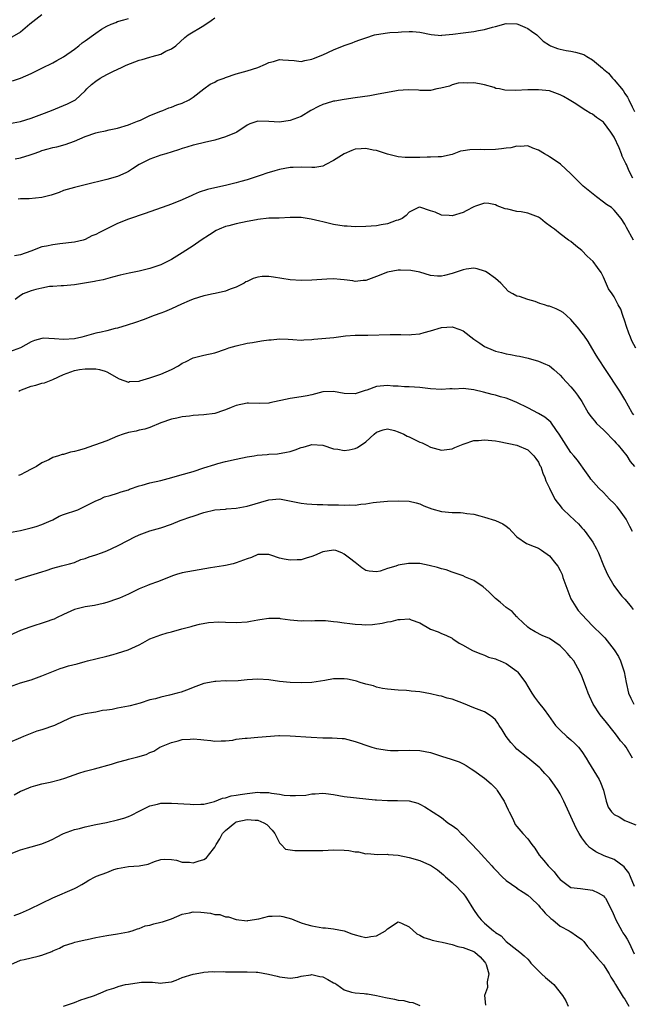
# Model space of a CAD drawing. Units: inches. Extents: x 2529000 to 2532000, y 1548000 to 1551000.
# Drawn here: x 2531013 to 2531126, y 1548195 to 1548378 of the extents above; entities that cross this region are included whole.
import ezdxf

# ---------------------------------------------------------------- set-up
doc = ezdxf.new("R2010")
doc.units = ezdxf.units.IN
doc.header["$MEASUREMENT"] = 0
doc.layers.add('LD25291548_2ft', color=135, linetype='Continuous')

msp = doc.modelspace()

# ---------------------------------------------------------------- linework, layer by layer
at = {"layer": 'LD25291548_2ft'}
for points, elevation in [([(2531017, 1548378.74), (2531014.76, 1548377), (2531013, 1548375.52), (2531011.43, 1548374.57)], 8052), ([(2531011, 1548358.61), (2531013, 1548358.99), (2531015, 1548359.56), (2531017, 1548360.31), (2531018.79, 1548361), (2531021.75, 1548362.25), (2531023.08, 1548362.92), (2531023.19, 1548363), (2531025, 1548364.67), (2531025.33, 1548365), (2531026.2, 1548365.8), (2531027, 1548366.47), (2531027.81, 1548367), (2531029, 1548367.67), (2531030.27, 1548368.27), (2531031.73, 1548369), (2531032.59, 1548369.41), (2531035, 1548370.34), (2531035.53, 1548370.47), (2531037, 1548370.9), (2531037.44, 1548371), (2531039, 1548371.44), (2531039.97, 1548371.97), (2531041, 1548372.44), (2531041.79, 1548373), (2531043.45, 1548374.55), (2531044.09, 1548375), (2531047, 1548376.77), (2531048.34, 1548377.66), (2531049, 1548378.15)], 8056), ([(2531011.51, 1548366.49), (2531013, 1548366.98), (2531015, 1548367.85), (2531017, 1548368.83), (2531019, 1548369.86), (2531019.73, 1548370.27), (2531021, 1548370.94), (2531023, 1548372.34), (2531023.82, 1548373), (2531024.45, 1548373.55), (2531025, 1548373.92), (2531027, 1548375.36), (2531028.05, 1548376.05), (2531029, 1548376.64), (2531029.81, 1548377), (2531030.67, 1548377.33), (2531031, 1548377.49), (2531032.18, 1548377.82), (2531033, 1548378.08)], 8054), ([(2531012.03, 1548352.03), (2531013, 1548352.21), (2531014.8, 1548352.8), (2531015, 1548352.85), (2531015.38, 1548353), (2531016.59, 1548353.41), (2531017, 1548353.59), (2531018.13, 1548353.87), (2531019, 1548354.13), (2531019.73, 1548354.27), (2531021.32, 1548354.68), (2531023, 1548355.32), (2531025, 1548356.18), (2531027, 1548356.89), (2531027.47, 1548357), (2531028.74, 1548357.26), (2531029.44, 1548357.44), (2531031, 1548357.75), (2531033, 1548358.36), (2531033.44, 1548358.56), (2531034.71, 1548359), (2531035.23, 1548359.23), (2531037, 1548360.07), (2531039, 1548360.88), (2531039.39, 1548361), (2531040.5, 1548361.5), (2531041, 1548361.62), (2531041.97, 1548362.03), (2531043, 1548362.35), (2531044.24, 1548363), (2531045, 1548363.5), (2531046.97, 1548365), (2531048.14, 1548365.86), (2531049, 1548366.27), (2531049.46, 1548366.54), (2531050.78, 1548367), (2531051, 1548367.09), (2531053, 1548367.78), (2531055, 1548368.33), (2531057, 1548368.95), (2531058.42, 1548369.58), (2531059, 1548369.87), (2531059.91, 1548370.09), (2531061, 1548370.47), (2531061.59, 1548370.41), (2531063.74, 1548370.26), (2531065, 1548370.08), (2531065.7, 1548370.3), (2531067, 1548370.5), (2531067.33, 1548370.67), (2531069, 1548371.32), (2531071, 1548372.23), (2531073, 1548373.03), (2531074.44, 1548373.56), (2531075, 1548373.79), (2531075.9, 1548374.1), (2531077, 1548374.5), (2531078.61, 1548375), (2531079, 1548375.1), (2531081, 1548375.39), (2531081.44, 1548375.43), (2531083, 1548375.51), (2531083.61, 1548375.61), (2531085, 1548375.62), (2531085.65, 1548375.65), (2531087, 1548375.5), (2531089.07, 1548375.07), (2531091, 1548374.93), (2531091.05, 1548374.95), (2531093.14, 1548375.14), (2531095, 1548375.41), (2531097, 1548375.66), (2531097.84, 1548375.84), (2531099, 1548376), (2531100.47, 1548376.47), (2531101, 1548376.59), (2531103, 1548377.13), (2531105, 1548377.07), (2531105.18, 1548377), (2531106.43, 1548376.43), (2531107, 1548376.21), (2531107.68, 1548375.68), (2531108.66, 1548375), (2531109, 1548374.72), (2531109.85, 1548373.85), (2531111, 1548373.09), (2531111.19, 1548373), (2531112.48, 1548372.48), (2531113, 1548372.38), (2531114.12, 1548372.12), (2531115, 1548372), (2531115.81, 1548371.81), (2531117.36, 1548371.36), (2531117.95, 1548371), (2531119, 1548370.42), (2531120.83, 1548368.83), (2531121, 1548368.66), (2531121.93, 1548367.93), (2531122.69, 1548367), (2531123, 1548366.69), (2531124.68, 1548364.68), (2531125, 1548364.15), (2531125.5, 1548363.5), (2531125.71, 1548363), (2531126.33, 1548361.67), (2531126.79, 1548360.79)], 8058), ([(2531126.49, 1548348.49), (2531125.76, 1548349.76), (2531125.26, 1548351), (2531125.16, 1548351.16), (2531125, 1548351.55), (2531124.51, 1548352.51), (2531124.36, 1548353), (2531123.9, 1548354.1), (2531123, 1548356.06), (2531122.39, 1548357), (2531121, 1548358.84), (2531119.73, 1548359.73), (2531119, 1548360.32), (2531118.53, 1548360.53), (2531117.74, 1548361), (2531115.57, 1548362.43), (2531114.66, 1548363), (2531113.61, 1548363.61), (2531113, 1548363.93), (2531111, 1548364.64), (2531109, 1548364.86), (2531107, 1548364.82), (2531104.7, 1548364.7), (2531102.77, 1548364.77), (2531101.74, 1548365), (2531101.11, 1548365.11), (2531100.75, 1548365.25), (2531099, 1548365.77), (2531098.05, 1548365.95), (2531097, 1548366.14), (2531095.91, 1548366.09), (2531095, 1548366.16), (2531094.08, 1548366.08), (2531093, 1548365.77), (2531092.49, 1548365.51), (2531090.87, 1548365.13), (2531090.16, 1548365), (2531089, 1548364.74), (2531087, 1548364.73), (2531086.77, 1548364.77), (2531084.86, 1548364.86), (2531083, 1548364.72), (2531082.67, 1548364.67), (2531079, 1548363.95), (2531077.75, 1548363.75), (2531075, 1548363.36), (2531073, 1548363.05), (2531071.24, 1548362.76), (2531071, 1548362.71), (2531069.67, 1548362.33), (2531069, 1548362.09), (2531068.25, 1548361.75), (2531066.81, 1548361), (2531065, 1548359.89), (2531063, 1548359.12), (2531061, 1548358.87), (2531059.02, 1548358.98), (2531057, 1548359.01), (2531055.48, 1548358.52), (2531055, 1548358.29), (2531053.12, 1548357), (2531053, 1548356.94), (2531051, 1548356.1), (2531049, 1548355.51), (2531047.1, 1548355.1), (2531045.34, 1548354.66), (2531045, 1548354.6), (2531043.81, 1548354.19), (2531043, 1548353.97), (2531042.28, 1548353.72), (2531039.92, 1548353), (2531039, 1548352.7), (2531037, 1548351.99), (2531035, 1548351), (2531033.8, 1548350.2), (2531033, 1548349.71), (2531032.54, 1548349.46), (2531031, 1548348.76), (2531029, 1548348.21), (2531025, 1548347.22), (2531023, 1548346.76), (2531021, 1548346.17), (2531020.18, 1548345.82), (2531018.7, 1548345.3), (2531017, 1548344.85), (2531014.64, 1548344.64), (2531013, 1548344.63), (2531012.56, 1548344.56)], 8060), ([(2531126.57, 1548337), (2531125.29, 1548339.29), (2531125, 1548339.93), (2531124.32, 1548341), (2531123, 1548342.55), (2531122.5, 1548343), (2531121.59, 1548343.59), (2531121, 1548344.02), (2531119.72, 1548345), (2531117.24, 1548347), (2531117.13, 1548347.13), (2531117, 1548347.24), (2531115, 1548349.24), (2531113.06, 1548351.06), (2531111.88, 1548351.88), (2531111, 1548352.44), (2531110.64, 1548352.64), (2531110.11, 1548353), (2531109, 1548353.67), (2531107.95, 1548354.05), (2531107, 1548354.43), (2531105.67, 1548354.33), (2531105, 1548354.37), (2531103.89, 1548354.11), (2531103, 1548354.01), (2531102.13, 1548353.87), (2531101, 1548353.77), (2531099, 1548353.72), (2531098.24, 1548353.76), (2531096.26, 1548353.74), (2531095, 1548353.52), (2531094.54, 1548353.46), (2531093, 1548352.87), (2531091, 1548352.4), (2531090.39, 1548352.39), (2531089, 1548352.33), (2531088.34, 1548352.34), (2531087, 1548352.32), (2531085, 1548352.27), (2531084.3, 1548352.3), (2531083, 1548352.41), (2531081, 1548352.92), (2531079, 1548353.58), (2531078.34, 1548353.66), (2531077, 1548353.97), (2531076.13, 1548353.87), (2531075, 1548353.83), (2531074.4, 1548353.6), (2531073, 1548353), (2531071, 1548351.71), (2531069.58, 1548351), (2531069, 1548350.68), (2531067.54, 1548350.46), (2531067, 1548350.41), (2531065, 1548350.49), (2531063.54, 1548350.46), (2531063, 1548350.44), (2531061, 1548350.07), (2531060.16, 1548349.84), (2531058.63, 1548349.37), (2531057.59, 1548349), (2531055, 1548348.16), (2531053.85, 1548347.85), (2531053, 1548347.58), (2531051, 1548347.1), (2531049, 1548346.68), (2531047.65, 1548346.35), (2531046.14, 1548345.86), (2531045, 1548345.35), (2531044.74, 1548345.26), (2531043, 1548344.45), (2531041, 1548343.64), (2531039.26, 1548343), (2531037, 1548342.22), (2531036.11, 1548341.89), (2531033, 1548340.84), (2531031, 1548340.06), (2531029, 1548339.07), (2531027.63, 1548338.37), (2531027, 1548338.01), (2531026.25, 1548337.75), (2531025, 1548337.11), (2531024.6, 1548337), (2531023, 1548336.63), (2531020.31, 1548336.31), (2531019, 1548336.13), (2531017.85, 1548335.85), (2531017, 1548335.71), (2531014.96, 1548334.96), (2531013, 1548334.27), (2531011.93, 1548334.07)], 8062), ([(2531127, 1548316.96), (2531126.3, 1548318.3), (2531126, 1548319), (2531125.74, 1548319.74), (2531125.28, 1548321), (2531125, 1548321.94), (2531124.62, 1548323), (2531124.21, 1548324.21), (2531123.76, 1548325), (2531123, 1548326.47), (2531122.62, 1548327), (2531121.98, 1548327.98), (2531121, 1548330.13), (2531120.58, 1548331), (2531119.9, 1548331.9), (2531119.11, 1548333), (2531118.03, 1548334.03), (2531117, 1548335.06), (2531115.92, 1548335.92), (2531115, 1548336.72), (2531114.56, 1548337), (2531113, 1548338.15), (2531111.92, 1548339), (2531111.38, 1548339.38), (2531110.23, 1548340.23), (2531109.33, 1548341), (2531109, 1548341.21), (2531107, 1548341.97), (2531105.8, 1548342.2), (2531105, 1548342.31), (2531103.3, 1548342.7), (2531102.78, 1548342.78), (2531101.34, 1548343.34), (2531101, 1548343.52), (2531099.77, 1548343.77), (2531099, 1548343.82), (2531097.29, 1548343.29), (2531097, 1548343.18), (2531095.61, 1548342.39), (2531095, 1548342.13), (2531093, 1548341.49), (2531092.43, 1548341.57), (2531091, 1548341.63), (2531089.86, 1548342.14), (2531089, 1548342.39), (2531087, 1548343.06), (2531086.78, 1548343), (2531085, 1548342.18), (2531084.48, 1548341.52), (2531083.7, 1548341), (2531083, 1548340.7), (2531082.59, 1548340.59), (2531081, 1548340.01), (2531079.82, 1548339.82), (2531079, 1548339.65), (2531077, 1548339.5), (2531075, 1548339.47), (2531073.56, 1548339.56), (2531073, 1548339.59), (2531071, 1548339.88), (2531069, 1548340.34), (2531068.49, 1548340.49), (2531066.89, 1548340.89), (2531065, 1548341.17), (2531064.85, 1548341.15), (2531063, 1548341.16), (2531060.92, 1548341.08), (2531059, 1548341.03), (2531057, 1548340.81), (2531056.77, 1548340.77), (2531055, 1548340.43), (2531053, 1548340.01), (2531051.61, 1548339.61), (2531051, 1548339.48), (2531049.81, 1548339), (2531049.25, 1548338.75), (2531048.01, 1548337.99), (2531046.51, 1548337), (2531045, 1548335.93), (2531043, 1548334.64), (2531041.98, 1548334.02), (2531041, 1548333.4), (2531040.27, 1548333), (2531039, 1548332.42), (2531037, 1548331.72), (2531035, 1548331.22), (2531033.16, 1548330.84), (2531031.51, 1548330.49), (2531030.09, 1548330.09), (2531028.35, 1548329.65), (2531027, 1548329.36), (2531026.71, 1548329.29), (2531023, 1548328.69), (2531021, 1548328.53), (2531020.53, 1548328.53), (2531019, 1548328.38), (2531018.38, 1548328.38), (2531017, 1548328.05), (2531015.84, 1548327.84), (2531015, 1548327.58), (2531013.54, 1548327), (2531013, 1548326.72), (2531012.04, 1548325.96)], 8064), ([(2531126.63, 1548304.63), (2531126.36, 1548305), (2531125, 1548307.44), (2531124.06, 1548309), (2531121.38, 1548313), (2531120.09, 1548315), (2531119.69, 1548315.69), (2531118.89, 1548317), (2531118.19, 1548318.19), (2531117.36, 1548319.36), (2531117, 1548319.8), (2531116.49, 1548320.49), (2531115, 1548322.25), (2531114.19, 1548323), (2531113.55, 1548323.55), (2531113, 1548323.88), (2531112.23, 1548324.23), (2531111, 1548324.72), (2531110.77, 1548324.77), (2531110.09, 1548325), (2531109.26, 1548325.26), (2531108.38, 1548325.62), (2531107, 1548325.96), (2531105.44, 1548326.56), (2531105, 1548326.62), (2531104.22, 1548327), (2531103.44, 1548327.44), (2531101.99, 1548329), (2531101, 1548329.84), (2531099.45, 1548331), (2531099.16, 1548331.16), (2531099, 1548331.23), (2531097.65, 1548331.65), (2531097, 1548331.78), (2531095.6, 1548331.6), (2531095, 1548331.5), (2531093, 1548330.77), (2531091.55, 1548330.45), (2531091, 1548330.28), (2531090.3, 1548330.3), (2531089, 1548330.45), (2531087.02, 1548331.02), (2531085.35, 1548331.35), (2531083.43, 1548331.43), (2531083, 1548331.39), (2531081, 1548331.05), (2531079, 1548330.27), (2531077, 1548329.52), (2531076.51, 1548329.49), (2531075, 1548329.34), (2531074.58, 1548329.42), (2531073, 1548329.62), (2531072.3, 1548329.7), (2531071, 1548329.83), (2531069.75, 1548329.75), (2531067, 1548329.53), (2531065, 1548329.52), (2531063, 1548329.65), (2531059.87, 1548330.13), (2531059, 1548330.23), (2531057.77, 1548330.23), (2531057, 1548330.12), (2531056.11, 1548329.89), (2531055, 1548329.33), (2531054.78, 1548329.22), (2531054.44, 1548329), (2531053, 1548328.26), (2531051.88, 1548327.88), (2531051, 1548327.51), (2531049.11, 1548327.11), (2531048.69, 1548327), (2531047.3, 1548326.7), (2531047, 1548326.66), (2531045, 1548326.03), (2531044.26, 1548325.74), (2531042.87, 1548325.13), (2531041, 1548324.26), (2531039.72, 1548323.72), (2531039, 1548323.44), (2531037.76, 1548323), (2531035.77, 1548322.23), (2531034.31, 1548321.69), (2531032.8, 1548321.2), (2531031, 1548320.65), (2531030.58, 1548320.58), (2531029, 1548320.16), (2531027.95, 1548319.95), (2531027, 1548319.71), (2531024.41, 1548319), (2531023, 1548318.7), (2531021, 1548318.59), (2531019.29, 1548318.71), (2531017.22, 1548318.78), (2531017, 1548318.74), (2531015.62, 1548318.38), (2531015, 1548318.11), (2531012.99, 1548317.01), (2531011, 1548316.28)], 8066), ([(2531012.74, 1548309), (2531012.89, 1548309.11), (2531013.22, 1548309.22), (2531015, 1548309.93), (2531015.88, 1548310.12), (2531017, 1548310.49), (2531017.45, 1548310.55), (2531019, 1548311.14), (2531021, 1548312.07), (2531023, 1548312.84), (2531023.92, 1548313), (2531025, 1548313.14), (2531026.9, 1548313.1), (2531027, 1548313.11), (2531027.63, 1548313), (2531028.71, 1548312.71), (2531029, 1548312.56), (2531031.28, 1548311.28), (2531033, 1548310.68), (2531033.23, 1548310.77), (2531035, 1548310.86), (2531035.1, 1548310.9), (2531037, 1548311.46), (2531039, 1548312.15), (2531041, 1548312.98), (2531042.3, 1548313.7), (2531043, 1548314.18), (2531043.58, 1548314.42), (2531045, 1548315.15), (2531047, 1548315.68), (2531049, 1548316.11), (2531051, 1548316.78), (2531051.6, 1548317), (2531053, 1548317.42), (2531055, 1548317.86), (2531055.97, 1548318.03), (2531057.69, 1548318.31), (2531059, 1548318.5), (2531059.48, 1548318.52), (2531061, 1548318.67), (2531062.62, 1548318.62), (2531063.46, 1548318.54), (2531065, 1548318.45), (2531065.49, 1548318.51), (2531067, 1548318.59), (2531067.35, 1548318.65), (2531071.06, 1548318.94), (2531073.22, 1548319.22), (2531075, 1548319.37), (2531075.35, 1548319.35), (2531077, 1548319.37), (2531077.35, 1548319.35), (2531081.48, 1548319.48), (2531083.48, 1548319.48), (2531085, 1548319.45), (2531085.48, 1548319.48), (2531087, 1548319.63), (2531087.83, 1548319.83), (2531089, 1548320.17), (2531091, 1548320.8), (2531093, 1548320.93), (2531094.4, 1548320.4), (2531095, 1548320.14), (2531097, 1548318.63), (2531098.11, 1548317.89), (2531099, 1548317.26), (2531100.57, 1548316.57), (2531101, 1548316.41), (2531102.14, 1548316.14), (2531103, 1548315.89), (2531103.78, 1548315.78), (2531105, 1548315.51), (2531105.45, 1548315.45), (2531107.1, 1548315.1), (2531109, 1548314.57), (2531109.83, 1548314.17), (2531111, 1548313.66), (2531111.82, 1548313), (2531113, 1548311.95), (2531113.43, 1548311.43), (2531115, 1548309.8), (2531115.65, 1548309), (2531116.24, 1548308.24), (2531117, 1548307.1), (2531118.21, 1548305), (2531118.52, 1548304.52), (2531119, 1548303.94), (2531119.4, 1548303.4), (2531119.76, 1548303), (2531121, 1548301.83), (2531121.81, 1548301), (2531122.38, 1548300.38), (2531123, 1548299.8), (2531123.37, 1548299.37), (2531123.74, 1548299), (2531125.34, 1548297), (2531125.96, 1548295.96), (2531126.76, 1548295)], 8068), ([(2531126.37, 1548283), (2531125.93, 1548283.93), (2531125.25, 1548285.25), (2531123.98, 1548287), (2531123.56, 1548287.56), (2531123, 1548288.15), (2531122.15, 1548289), (2531121, 1548290.19), (2531120.14, 1548291), (2531118.7, 1548292.7), (2531118.47, 1548293), (2531117.88, 1548293.88), (2531116.19, 1548296.19), (2531115.53, 1548297), (2531115, 1548297.6), (2531113.65, 1548299.65), (2531112.81, 1548301), (2531112.31, 1548301.69), (2531111.24, 1548303.24), (2531110.16, 1548304.16), (2531109, 1548304.88), (2531107, 1548305.91), (2531105, 1548306.89), (2531103.49, 1548307.49), (2531103, 1548307.68), (2531101.94, 1548307.94), (2531101, 1548308.24), (2531100.38, 1548308.38), (2531098.82, 1548308.82), (2531097, 1548309.23), (2531095, 1548309.46), (2531093.38, 1548309.38), (2531093, 1548309.42), (2531092.56, 1548309.44), (2531091, 1548309.32), (2531089, 1548309.45), (2531087, 1548309.68), (2531085, 1548309.81), (2531084.18, 1548309.82), (2531083, 1548309.93), (2531082.07, 1548309.93), (2531081, 1548310.05), (2531079, 1548309.87), (2531077.2, 1548309.2), (2531076.89, 1548309.11), (2531075, 1548308.47), (2531073, 1548308.55), (2531071, 1548308.94), (2531069, 1548308.85), (2531067, 1548308.33), (2531066.15, 1548308.15), (2531065, 1548307.92), (2531063, 1548307.63), (2531059.19, 1548306.81), (2531059, 1548306.78), (2531057.27, 1548306.73), (2531055.25, 1548306.75), (2531055, 1548306.76), (2531053, 1548306.31), (2531052.05, 1548305.95), (2531051, 1548305.5), (2531050.61, 1548305.39), (2531049, 1548304.86), (2531047, 1548304.61), (2531045, 1548304.46), (2531044.36, 1548304.36), (2531043, 1548304.22), (2531041.97, 1548303.97), (2531041, 1548303.79), (2531039, 1548303.09), (2531037, 1548302.28), (2531036.05, 1548301.95), (2531035, 1548301.77), (2531034.42, 1548301.58), (2531033, 1548301.32), (2531032.03, 1548301), (2531031, 1548300.62), (2531029, 1548299.77), (2531026.71, 1548299), (2531025.48, 1548298.52), (2531025, 1548298.39), (2531023.94, 1548298.06), (2531023, 1548297.78), (2531022.31, 1548297.69), (2531021, 1548297.26), (2531020.74, 1548297.26), (2531020.04, 1548297), (2531019, 1548296.67), (2531018.26, 1548296.26), (2531017, 1548295.71), (2531015.99, 1548295), (2531015, 1548294.53), (2531013.97, 1548293.97), (2531013, 1548293.49), (2531012.66, 1548293.34)], 8070), ([(2531011, 1548282.78), (2531013, 1548283.19), (2531015, 1548283.65), (2531015.91, 1548283.91), (2531017, 1548284.27), (2531018.7, 1548285), (2531018.89, 1548285.11), (2531019, 1548285.15), (2531020.17, 1548285.83), (2531021, 1548286.13), (2531023.62, 1548287), (2531025, 1548287.65), (2531027, 1548288.68), (2531027.76, 1548289), (2531028.61, 1548289.39), (2531029.65, 1548289.65), (2531031, 1548290.06), (2531031.68, 1548290.32), (2531033, 1548290.73), (2531033.19, 1548290.81), (2531035, 1548291.43), (2531035.57, 1548291.57), (2531037, 1548291.98), (2531039, 1548292.46), (2531041.08, 1548293), (2531042.55, 1548293.45), (2531045, 1548294.13), (2531047, 1548294.75), (2531049, 1548295.42), (2531049.56, 1548295.56), (2531051, 1548295.97), (2531053, 1548296.4), (2531055, 1548296.79), (2531056.31, 1548297), (2531056.89, 1548297.11), (2531058.73, 1548297.27), (2531059, 1548297.32), (2531060.61, 1548297.39), (2531062.33, 1548297.67), (2531063, 1548297.83), (2531063.89, 1548298.11), (2531065, 1548298.53), (2531065.38, 1548298.62), (2531066.65, 1548299), (2531067, 1548299.09), (2531069, 1548298.99), (2531071, 1548298.33), (2531071.78, 1548298.22), (2531073, 1548297.98), (2531073.88, 1548298.12), (2531075, 1548298.35), (2531075.45, 1548298.55), (2531077, 1548299.6), (2531078.54, 1548301), (2531079, 1548301.39), (2531080.18, 1548301.82), (2531081, 1548301.99), (2531082.29, 1548301.71), (2531083, 1548301.47), (2531084.06, 1548301), (2531084.66, 1548300.66), (2531085, 1548300.54), (2531087, 1548299.56), (2531087.41, 1548299.41), (2531088.29, 1548299), (2531089, 1548298.62), (2531091, 1548298.05), (2531093, 1548298.31), (2531093.46, 1548298.54), (2531095, 1548299.19), (2531095.24, 1548299.24), (2531097, 1548299.84), (2531097.85, 1548299.85), (2531099, 1548299.98), (2531101, 1548299.79), (2531101.67, 1548299.67), (2531105, 1548298.96), (2531107, 1548298.1), (2531108.15, 1548297), (2531108.49, 1548296.49), (2531109, 1548295.82), (2531109.24, 1548295.24), (2531109.39, 1548295), (2531109.77, 1548293.77), (2531110.15, 1548293), (2531110.37, 1548292.37), (2531111.02, 1548291.02), (2531112.04, 1548289), (2531112.42, 1548288.42), (2531113, 1548287.75), (2531113.31, 1548287.31), (2531113.6, 1548287), (2531115.74, 1548285), (2531116.38, 1548284.38), (2531117, 1548283.65), (2531117.33, 1548283.33), (2531117.63, 1548283), (2531119.03, 1548281), (2531119.75, 1548279.75), (2531120.07, 1548279), (2531121, 1548276.66), (2531121.75, 1548275), (2531122.94, 1548273), (2531123.81, 1548271.81), (2531124.44, 1548271), (2531125, 1548270.41), (2531125.63, 1548269.63), (2531126.17, 1548269), (2531126.53, 1548268.53)], 8072), ([(2531012.05, 1548273.95), (2531013.53, 1548274.47), (2531017, 1548275.51), (2531017.78, 1548275.78), (2531019, 1548276.16), (2531020.61, 1548276.61), (2531022.12, 1548277), (2531023, 1548277.26), (2531024.22, 1548277.78), (2531025, 1548277.97), (2531025.72, 1548278.28), (2531027, 1548278.64), (2531028.05, 1548279), (2531029, 1548279.38), (2531031, 1548280.31), (2531033, 1548281.38), (2531034.1, 1548281.9), (2531035, 1548282.37), (2531037, 1548283.12), (2531039, 1548283.68), (2531041, 1548284.33), (2531042.59, 1548285), (2531043, 1548285.15), (2531044.39, 1548285.61), (2531045, 1548285.84), (2531047, 1548286.48), (2531049, 1548286.97), (2531051, 1548287.15), (2531051.18, 1548287.18), (2531053, 1548287.31), (2531055, 1548287.7), (2531059, 1548288.87), (2531060.99, 1548289.01), (2531065, 1548288.23), (2531066.09, 1548288.09), (2531067, 1548288.07), (2531067.96, 1548287.96), (2531069, 1548287.99), (2531069.94, 1548287.94), (2531071, 1548287.92), (2531071.94, 1548287.94), (2531073, 1548287.88), (2531073.95, 1548287.95), (2531075, 1548287.89), (2531076.04, 1548288.04), (2531077, 1548288.1), (2531078.35, 1548288.35), (2531079, 1548288.44), (2531081, 1548288.63), (2531083, 1548288.68), (2531085, 1548288.61), (2531086.3, 1548288.3), (2531087, 1548288.11), (2531087.76, 1548287.76), (2531089.21, 1548287.21), (2531091, 1548286.71), (2531093, 1548286.5), (2531094.51, 1548286.51), (2531095, 1548286.45), (2531095.68, 1548286.32), (2531097, 1548286.21), (2531098.12, 1548285.88), (2531099, 1548285.65), (2531101, 1548285.05), (2531102.38, 1548284.38), (2531103, 1548284), (2531103.54, 1548283.54), (2531104.07, 1548283), (2531105, 1548282.01), (2531106.75, 1548280.75), (2531108.19, 1548280.19), (2531109, 1548279.9), (2531109.53, 1548279.53), (2531111, 1548278.47), (2531112.2, 1548277), (2531112.55, 1548276.55), (2531113, 1548275.76), (2531113.26, 1548275.26), (2531113.36, 1548275), (2531113.52, 1548274.48), (2531114.76, 1548271), (2531115, 1548270.51), (2531115.88, 1548269), (2531116.36, 1548268.36), (2531117, 1548267.6), (2531119, 1548265.5), (2531119.51, 1548265), (2531120.28, 1548264.28), (2531121, 1548263.5), (2531121.25, 1548263.25), (2531123, 1548261.08), (2531123.79, 1548259.79), (2531124.16, 1548259), (2531124.85, 1548257), (2531125.21, 1548255), (2531125.67, 1548253), (2531126.09, 1548252.09), (2531126.63, 1548251)], 8074), ([(2531126.37, 1548241), (2531125.22, 1548243), (2531125, 1548243.31), (2531124.19, 1548244.19), (2531123.62, 1548245), (2531123, 1548245.79), (2531121.56, 1548247.56), (2531121, 1548248.28), (2531120.67, 1548248.67), (2531120.42, 1548249), (2531119.13, 1548251), (2531118.45, 1548252.45), (2531118.16, 1548253), (2531117.87, 1548253.86), (2531117, 1548256.14), (2531116.64, 1548257), (2531115.51, 1548259), (2531115, 1548259.66), (2531114.36, 1548260.36), (2531113.82, 1548261), (2531113, 1548261.78), (2531111, 1548263.13), (2531109.69, 1548263.69), (2531108.36, 1548264.36), (2531107.32, 1548265), (2531107, 1548265.26), (2531105.18, 1548267), (2531105.11, 1548267.11), (2531105, 1548267.18), (2531104.13, 1548268.13), (2531103, 1548268.87), (2531101.89, 1548269.89), (2531101, 1548270.59), (2531100.57, 1548271), (2531099.79, 1548271.79), (2531098.72, 1548272.72), (2531097, 1548273.89), (2531095.46, 1548274.54), (2531095, 1548274.75), (2531094.27, 1548275), (2531093.35, 1548275.35), (2531093, 1548275.46), (2531091.85, 1548275.85), (2531091, 1548276.07), (2531090.3, 1548276.3), (2531088.7, 1548276.7), (2531087, 1548277.03), (2531085.08, 1548277.08), (2531084.92, 1548277.08), (2531083, 1548276.73), (2531082.55, 1548276.55), (2531081, 1548276.1), (2531079.64, 1548275.64), (2531079, 1548275.53), (2531077.6, 1548275.6), (2531077, 1548275.77), (2531076.26, 1548276.26), (2531075.32, 1548277), (2531075, 1548277.23), (2531073.98, 1548278.02), (2531073, 1548278.81), (2531072.56, 1548279), (2531071.43, 1548279.43), (2531071, 1548279.51), (2531069, 1548279.19), (2531067.47, 1548278.53), (2531067, 1548278.35), (2531065.95, 1548278.05), (2531065, 1548277.75), (2531064.25, 1548277.75), (2531063, 1548277.68), (2531061.84, 1548277.84), (2531061, 1548278.06), (2531059.41, 1548278.59), (2531059, 1548278.7), (2531057, 1548278.74), (2531055.81, 1548278.19), (2531055, 1548277.94), (2531053, 1548277.15), (2531052.39, 1548277), (2531051, 1548276.66), (2531050.61, 1548276.61), (2531048.23, 1548276.23), (2531043, 1548275.31), (2531041.89, 1548275), (2531041.21, 1548274.79), (2531039.8, 1548274.2), (2531038.37, 1548273.63), (2531037, 1548273.18), (2531036.54, 1548273), (2531035, 1548272.35), (2531033.76, 1548271.76), (2531033, 1548271.37), (2531031.35, 1548270.65), (2531031, 1548270.53), (2531029, 1548269.82), (2531028.36, 1548269.64), (2531026.76, 1548269.24), (2531025, 1548269.03), (2531023, 1548268.54), (2531021, 1548267.62), (2531019.7, 1548267), (2531019.24, 1548266.76), (2531019, 1548266.65), (2531017.79, 1548266.21), (2531014.74, 1548265.26), (2531013, 1548264.61), (2531011, 1548263.72)], 8076), ([(2531011, 1548254.2), (2531013, 1548254.95), (2531015, 1548255.52), (2531017, 1548256.21), (2531020.38, 1548257.62), (2531021, 1548257.78), (2531021.93, 1548258.07), (2531023.52, 1548258.48), (2531025, 1548258.91), (2531025.43, 1548259), (2531027, 1548259.4), (2531029, 1548259.85), (2531030.16, 1548260.16), (2531031, 1548260.41), (2531032.94, 1548261.06), (2531034.34, 1548261.66), (2531035, 1548262), (2531035.68, 1548262.32), (2531037, 1548263.09), (2531039, 1548263.83), (2531040.21, 1548264.21), (2531041, 1548264.37), (2531042.93, 1548264.93), (2531044.63, 1548265.37), (2531045, 1548265.5), (2531046.19, 1548265.81), (2531047.87, 1548266.13), (2531049.77, 1548266.23), (2531051, 1548266.19), (2531053, 1548266.09), (2531055, 1548266.22), (2531055.64, 1548266.36), (2531057, 1548266.62), (2531057.34, 1548266.66), (2531059, 1548266.93), (2531061, 1548266.89), (2531061.14, 1548266.86), (2531063, 1548266.64), (2531065, 1548266.45), (2531065.54, 1548266.46), (2531067, 1548266.44), (2531067.53, 1548266.47), (2531069.54, 1548266.46), (2531071, 1548266.31), (2531071.74, 1548266.26), (2531073, 1548266.03), (2531074.05, 1548265.95), (2531075, 1548265.8), (2531076.24, 1548265.76), (2531077, 1548265.71), (2531078.23, 1548265.77), (2531080.02, 1548265.98), (2531081, 1548266.25), (2531081.68, 1548266.32), (2531083, 1548266.7), (2531083.33, 1548266.67), (2531085, 1548266.77), (2531085.39, 1548266.61), (2531087, 1548266.08), (2531089, 1548264.91), (2531090.39, 1548264.39), (2531091, 1548264.07), (2531091.79, 1548263.79), (2531093, 1548263.19), (2531093.1, 1548263.1), (2531094.3, 1548262.3), (2531095, 1548261.94), (2531096.65, 1548261), (2531096.88, 1548260.88), (2531098.28, 1548260.28), (2531099, 1548260.04), (2531099.72, 1548259.72), (2531101, 1548259.38), (2531101.24, 1548259.24), (2531101.9, 1548259), (2531103, 1548258.54), (2531105, 1548257.09), (2531105.1, 1548257), (2531105.92, 1548255.92), (2531106.56, 1548255), (2531107, 1548254.25), (2531107.78, 1548253), (2531108.27, 1548252.27), (2531109, 1548251.27), (2531110.02, 1548250.02), (2531110.85, 1548248.85), (2531112.14, 1548247), (2531113, 1548246.15), (2531114.22, 1548245), (2531115, 1548244.37), (2531115.72, 1548243.72), (2531116.39, 1548243), (2531117, 1548242.23), (2531117.8, 1548241), (2531118.22, 1548240.22), (2531120.23, 1548237), (2531120.48, 1548236.48), (2531121.04, 1548235.04), (2531121.52, 1548233), (2531121.92, 1548231.92), (2531122.51, 1548231), (2531123, 1548230.51), (2531123.92, 1548230.08), (2531125, 1548229.45), (2531125.3, 1548229.3), (2531127, 1548228.64)], 8078), ([(2531126.8, 1548217.2), (2531126, 1548219), (2531125.72, 1548219.72), (2531125, 1548220.66), (2531124.86, 1548220.86), (2531123, 1548222.18), (2531121.13, 1548222.87), (2531119.61, 1548223.61), (2531119, 1548224.02), (2531118.43, 1548224.43), (2531117.92, 1548225), (2531117, 1548226.19), (2531116.49, 1548227), (2531115.98, 1548227.98), (2531113.68, 1548233), (2531113, 1548234.37), (2531112.63, 1548235), (2531111.97, 1548235.97), (2531111, 1548237.25), (2531110.15, 1548238.15), (2531109.41, 1548239), (2531109.21, 1548239.21), (2531108.12, 1548240.12), (2531107, 1548241.01), (2531105, 1548242.64), (2531104.65, 1548243), (2531103.88, 1548243.88), (2531102.99, 1548244.99), (2531102.23, 1548246.23), (2531101.71, 1548247), (2531101.46, 1548247.46), (2531101, 1548248.06), (2531100.54, 1548248.54), (2531099.86, 1548249), (2531099, 1548249.53), (2531097, 1548250.31), (2531095.1, 1548251.1), (2531093, 1548251.88), (2531092.09, 1548252.09), (2531091, 1548252.45), (2531090.53, 1548252.53), (2531089, 1548252.9), (2531087, 1548253.25), (2531085.39, 1548253.39), (2531085, 1548253.45), (2531084.5, 1548253.5), (2531083, 1548253.57), (2531081, 1548253.77), (2531080.09, 1548253.91), (2531079, 1548254.16), (2531078.39, 1548254.39), (2531077, 1548254.68), (2531075.92, 1548255), (2531075.25, 1548255.25), (2531075, 1548255.29), (2531073.6, 1548255.6), (2531073, 1548255.7), (2531071.66, 1548255.66), (2531071, 1548255.68), (2531069.38, 1548255.38), (2531067, 1548255.01), (2531065.09, 1548254.91), (2531063, 1548254.98), (2531061, 1548255.21), (2531059, 1548255.49), (2531057, 1548255.6), (2531055, 1548255.47), (2531053.33, 1548255.33), (2531051.25, 1548255.25), (2531051, 1548255.28), (2531049.19, 1548255.19), (2531049, 1548255.21), (2531048.04, 1548255), (2531047, 1548254.8), (2531045, 1548254.06), (2531044.26, 1548253.74), (2531042.79, 1548253.21), (2531042.07, 1548253), (2531040.63, 1548252.63), (2531039, 1548252.29), (2531038, 1548252), (2531037, 1548251.77), (2531035.19, 1548251.19), (2531033.32, 1548250.68), (2531033, 1548250.6), (2531031, 1548250.24), (2531030.02, 1548250.02), (2531029, 1548249.89), (2531028.19, 1548249.81), (2531027, 1548249.52), (2531026.54, 1548249.46), (2531025, 1548249.18), (2531023, 1548248.7), (2531022.48, 1548248.48), (2531021, 1548247.81), (2531019.3, 1548247), (2531017, 1548246.24), (2531016.04, 1548245.96), (2531013.57, 1548245), (2531013, 1548244.73), (2531011, 1548243.85)], 8080), ([(2531011.83, 1548234.17), (2531013, 1548234.83), (2531013.36, 1548235), (2531015, 1548235.67), (2531015.89, 1548235.89), (2531017, 1548236.23), (2531018.53, 1548236.53), (2531020.45, 1548237), (2531021.24, 1548237.24), (2531023.8, 1548238.2), (2531025, 1548238.56), (2531026.71, 1548239), (2531029.87, 1548239.87), (2531031, 1548240.22), (2531032.65, 1548240.65), (2531033, 1548240.76), (2531034.78, 1548241.22), (2531036.33, 1548241.67), (2531037, 1548242.02), (2531037.73, 1548242.27), (2531038.85, 1548243), (2531039.14, 1548243.14), (2531041, 1548243.9), (2531042.2, 1548244.2), (2531043, 1548244.42), (2531044.47, 1548244.47), (2531045, 1548244.55), (2531046.42, 1548244.42), (2531047, 1548244.39), (2531048.27, 1548244.27), (2531049, 1548244.15), (2531050.18, 1548244.18), (2531051, 1548244.16), (2531052.34, 1548244.34), (2531053, 1548244.47), (2531054.65, 1548244.65), (2531055, 1548244.71), (2531057, 1548244.84), (2531060.85, 1548245.15), (2531061, 1548245.18), (2531063, 1548245.14), (2531066.85, 1548244.85), (2531069, 1548244.76), (2531070.76, 1548244.76), (2531072.64, 1548244.64), (2531073, 1548244.6), (2531075, 1548244.09), (2531075.79, 1548243.79), (2531077, 1548243.36), (2531078.08, 1548243), (2531079, 1548242.75), (2531081, 1548242.45), (2531081.58, 1548242.42), (2531083, 1548242.38), (2531085, 1548242.45), (2531087, 1548242.4), (2531089, 1548242), (2531091, 1548241.36), (2531092.8, 1548240.8), (2531094.28, 1548240.28), (2531095, 1548239.93), (2531095.6, 1548239.6), (2531096.49, 1548239), (2531097, 1548238.71), (2531099, 1548237.29), (2531100.22, 1548236.22), (2531101.2, 1548235.2), (2531101.35, 1548235), (2531102.64, 1548233), (2531103, 1548232.18), (2531103.38, 1548231.38), (2531103.58, 1548231), (2531104.15, 1548229.85), (2531104.51, 1548229), (2531104.68, 1548228.68), (2531105, 1548228.28), (2531106.08, 1548227), (2531107, 1548226.03), (2531107.77, 1548225), (2531108.32, 1548224.32), (2531109.09, 1548223), (2531110, 1548222), (2531110.78, 1548221), (2531111.89, 1548219.89), (2531112.56, 1548219), (2531113, 1548218.47), (2531115, 1548217.02), (2531116.79, 1548216.79), (2531119, 1548216.54), (2531120.03, 1548216.03), (2531121, 1548215.46), (2531121.22, 1548215.22), (2531121.38, 1548215), (2531122.62, 1548212.62), (2531123, 1548211.77), (2531123.29, 1548211), (2531123.68, 1548210.32), (2531124.4, 1548209), (2531124.62, 1548208.62), (2531125, 1548208.1), (2531125.42, 1548207.42), (2531125.66, 1548207), (2531126.1, 1548206.1), (2531126.71, 1548204.71)], 8082), ([(2531011.3, 1548223.3), (2531013, 1548223.96), (2531014.33, 1548224.33), (2531015, 1548224.54), (2531017, 1548225.08), (2531018.35, 1548225.65), (2531019, 1548225.98), (2531019.66, 1548226.34), (2531021, 1548227.01), (2531023, 1548227.74), (2531023.94, 1548227.94), (2531025, 1548228.24), (2531027, 1548228.69), (2531028.93, 1548229.07), (2531031, 1548229.52), (2531032.15, 1548229.85), (2531033, 1548230.19), (2531033.57, 1548230.43), (2531035, 1548231.16), (2531037, 1548232.11), (2531038.42, 1548232.42), (2531039, 1548232.61), (2531040.63, 1548232.63), (2531041, 1548232.66), (2531044.43, 1548232.43), (2531045, 1548232.36), (2531046.42, 1548232.42), (2531047, 1548232.45), (2531048.94, 1548232.94), (2531050.44, 1548233.56), (2531051, 1548233.65), (2531052.03, 1548233.97), (2531053, 1548234.12), (2531053.73, 1548234.27), (2531055, 1548234.45), (2531057, 1548234.65), (2531057.4, 1548234.6), (2531059, 1548234.6), (2531059.54, 1548234.46), (2531061, 1548234.3), (2531061.86, 1548234.14), (2531063, 1548234.06), (2531063.97, 1548234.03), (2531065.86, 1548234.14), (2531067, 1548234.35), (2531067.63, 1548234.36), (2531069, 1548234.48), (2531069.59, 1548234.41), (2531071, 1548234.21), (2531073, 1548233.88), (2531077, 1548233.45), (2531078.72, 1548233.28), (2531079, 1548233.24), (2531081, 1548233.12), (2531082.89, 1548233.11), (2531085, 1548233.05), (2531086.64, 1548232.64), (2531087, 1548232.47), (2531087.93, 1548231.93), (2531091, 1548229.95), (2531092.2, 1548229), (2531092.71, 1548228.71), (2531093, 1548228.52), (2531093.85, 1548227.85), (2531094.64, 1548227), (2531095, 1548226.72), (2531097.81, 1548223.81), (2531099, 1548222.48), (2531100.36, 1548221), (2531100.64, 1548220.64), (2531101, 1548220.26), (2531102.25, 1548219), (2531103, 1548218.29), (2531104.94, 1548216.94), (2531105, 1548216.91), (2531106.12, 1548216.12), (2531107, 1548215.59), (2531107.65, 1548215), (2531109, 1548213.71), (2531109.32, 1548213.32), (2531109.63, 1548213), (2531110.23, 1548212.23), (2531111.26, 1548211.26), (2531111.62, 1548211), (2531113, 1548209.83), (2531114.67, 1548209), (2531114.86, 1548208.86), (2531115, 1548208.77), (2531116.04, 1548208.03), (2531117, 1548207.37), (2531117.37, 1548207), (2531118.04, 1548206.04), (2531119, 1548205.01), (2531119.91, 1548203.91), (2531121, 1548202.65), (2531122.05, 1548201), (2531122.39, 1548200.39), (2531123, 1548199.47), (2531123.24, 1548199), (2531124.48, 1548197), (2531124.69, 1548196.69), (2531125, 1548196.29), (2531125.72, 1548195)], 8084), ([(2531011.83, 1548211.83), (2531013, 1548212.27), (2531014.67, 1548213), (2531017, 1548214.1), (2531019, 1548215.09), (2531023, 1548216.79), (2531023.39, 1548217), (2531024.41, 1548217.59), (2531025, 1548217.96), (2531025.66, 1548218.34), (2531026.87, 1548219), (2531027.1, 1548219.1), (2531029, 1548219.81), (2531030.34, 1548220.34), (2531031, 1548220.54), (2531033, 1548220.91), (2531035, 1548221.03), (2531036.65, 1548221.35), (2531037.84, 1548221.84), (2531039, 1548222.21), (2531039.76, 1548222.24), (2531041, 1548222.21), (2531041.95, 1548222.05), (2531043, 1548221.71), (2531044.32, 1548221.68), (2531045, 1548221.59), (2531045.91, 1548221.91), (2531047, 1548222.21), (2531047.5, 1548222.5), (2531047.86, 1548223), (2531049, 1548224.45), (2531049.27, 1548225), (2531049.95, 1548226.05), (2531050.46, 1548227), (2531051, 1548227.59), (2531052.71, 1548229), (2531052.89, 1548229.11), (2531053, 1548229.15), (2531055, 1548229.61), (2531056.49, 1548229.51), (2531057, 1548229.51), (2531058.12, 1548229), (2531058.65, 1548228.65), (2531059.65, 1548227.65), (2531060.13, 1548227), (2531061, 1548225.3), (2531061.34, 1548225), (2531062.12, 1548224.12), (2531063.85, 1548223.85), (2531065, 1548223.88), (2531067, 1548223.84), (2531067.87, 1548223.87), (2531069, 1548223.86), (2531071, 1548223.99), (2531073, 1548223.95), (2531073.86, 1548223.86), (2531075, 1548223.64), (2531075.61, 1548223.61), (2531077, 1548223.27), (2531077.28, 1548223.28), (2531079.15, 1548223.15), (2531081, 1548223.19), (2531081.15, 1548223.15), (2531083, 1548223), (2531085, 1548222.58), (2531087, 1548222), (2531088.79, 1548221.21), (2531089, 1548221.13), (2531090.28, 1548220.28), (2531091.36, 1548219.36), (2531091.74, 1548219), (2531093, 1548217.93), (2531093.96, 1548217), (2531094.45, 1548216.45), (2531095, 1548215.87), (2531095.38, 1548215.38), (2531095.64, 1548215), (2531096.94, 1548212.94), (2531097.76, 1548211.76), (2531098.38, 1548211), (2531099, 1548210.42), (2531100.62, 1548209), (2531100.85, 1548208.85), (2531101, 1548208.68), (2531102.04, 1548208.04), (2531103, 1548206.97), (2531105, 1548205.47), (2531105.51, 1548205), (2531106.33, 1548204.33), (2531107, 1548203.7), (2531107.33, 1548203.33), (2531107.58, 1548203), (2531109.55, 1548201), (2531110.31, 1548200.31), (2531111, 1548199.73), (2531111.42, 1548199.42), (2531111.83, 1548199), (2531113.41, 1548197), (2531114.03, 1548196.03), (2531114.47, 1548195)], 8086), ([(2531011.24, 1548202.76), (2531013, 1548203.56), (2531013.67, 1548203.67), (2531015, 1548204), (2531016.3, 1548204.3), (2531017, 1548204.44), (2531018.84, 1548205.16), (2531019, 1548205.25), (2531020.23, 1548205.77), (2531021, 1548206.19), (2531022.77, 1548206.77), (2531023.11, 1548206.89), (2531023.63, 1548207), (2531025, 1548207.32), (2531025.38, 1548207.38), (2531027, 1548207.76), (2531029, 1548208.13), (2531031, 1548208.43), (2531033, 1548208.79), (2531033.7, 1548209), (2531034.67, 1548209.33), (2531035, 1548209.39), (2531036.12, 1548209.88), (2531037, 1548210.05), (2531037.7, 1548210.3), (2531039, 1548210.58), (2531039.33, 1548210.67), (2531041, 1548211.22), (2531043, 1548212.04), (2531044.31, 1548212.31), (2531045, 1548212.47), (2531046.41, 1548212.41), (2531048.23, 1548212.23), (2531049, 1548211.99), (2531049.97, 1548211.97), (2531051, 1548211.58), (2531051.56, 1548211.56), (2531053, 1548211.06), (2531055, 1548210.84), (2531055.12, 1548210.88), (2531057.19, 1548211.19), (2531059, 1548211.67), (2531059.67, 1548211.67), (2531061, 1548211.75), (2531061.63, 1548211.63), (2531063.2, 1548211.2), (2531063.64, 1548211), (2531065, 1548210.47), (2531065.8, 1548210.2), (2531067, 1548209.87), (2531068.37, 1548209.63), (2531069, 1548209.54), (2531069.5, 1548209.5), (2531071, 1548209.32), (2531072.96, 1548208.96), (2531074.42, 1548208.42), (2531075, 1548208.24), (2531075.97, 1548207.97), (2531077, 1548207.76), (2531077.93, 1548207.93), (2531079, 1548208.06), (2531080.64, 1548209), (2531080.84, 1548209.16), (2531081, 1548209.34), (2531083, 1548210.63), (2531083.6, 1548210.4), (2531085, 1548209.72), (2531086.42, 1548208.42), (2531087, 1548208.2), (2531087.74, 1548207.74), (2531089, 1548207.39), (2531089.27, 1548207.27), (2531090.45, 1548207), (2531091.12, 1548206.88), (2531093, 1548206.42), (2531094.06, 1548206.06), (2531095, 1548205.88), (2531097, 1548205.13), (2531097.18, 1548205), (2531098.16, 1548204.16), (2531099, 1548203.25), (2531099.18, 1548203), (2531099.27, 1548202.73), (2531099.76, 1548201), (2531099.5, 1548199.5), (2531099.55, 1548198.45), (2531099.01, 1548197), (2531099.18, 1548195.18)], 8088), ([(2531021, 1548195), (2531023, 1548195.71), (2531024.18, 1548196.18), (2531025, 1548196.41), (2531026.72, 1548197), (2531028.31, 1548197.69), (2531029, 1548197.95), (2531030.33, 1548198.33), (2531031.31, 1548198.69), (2531032.5, 1548199), (2531033, 1548199.1), (2531035, 1548199.42), (2531035.44, 1548199.44), (2531037, 1548199.43), (2531037.46, 1548199.46), (2531039, 1548199.27), (2531039.35, 1548199.35), (2531041, 1548199.53), (2531041.85, 1548199.85), (2531043, 1548200.32), (2531045, 1548200.96), (2531046.73, 1548201.27), (2531047, 1548201.29), (2531048.58, 1548201.42), (2531049, 1548201.4), (2531050.58, 1548201.42), (2531051, 1548201.39), (2531053, 1548201.35), (2531054.64, 1548201.36), (2531055, 1548201.38), (2531056.68, 1548201.32), (2531057, 1548201.34), (2531058.97, 1548200.97), (2531060.56, 1548200.56), (2531061, 1548200.43), (2531063, 1548200.19), (2531064.41, 1548200.41), (2531065, 1548200.56), (2531066.8, 1548200.8), (2531067, 1548200.87), (2531068.48, 1548200.48), (2531069, 1548200.44), (2531069.95, 1548199.95), (2531071, 1548199.36), (2531071.25, 1548199.25), (2531071.63, 1548199), (2531073, 1548198.03), (2531074.37, 1548197.63), (2531075, 1548197.46), (2531076.66, 1548197.34), (2531077, 1548197.32), (2531077.29, 1548197.29), (2531079, 1548197), (2531080.61, 1548196.61), (2531082.31, 1548196.31), (2531083, 1548196.14), (2531084.04, 1548196.04), (2531085, 1548195.76), (2531085.71, 1548195.71), (2531087, 1548195.15)], 8090)]:
    msp.add_lwpolyline(points, dxfattribs=dict(at, elevation=elevation))

doc.saveas('drawing.dxf')
